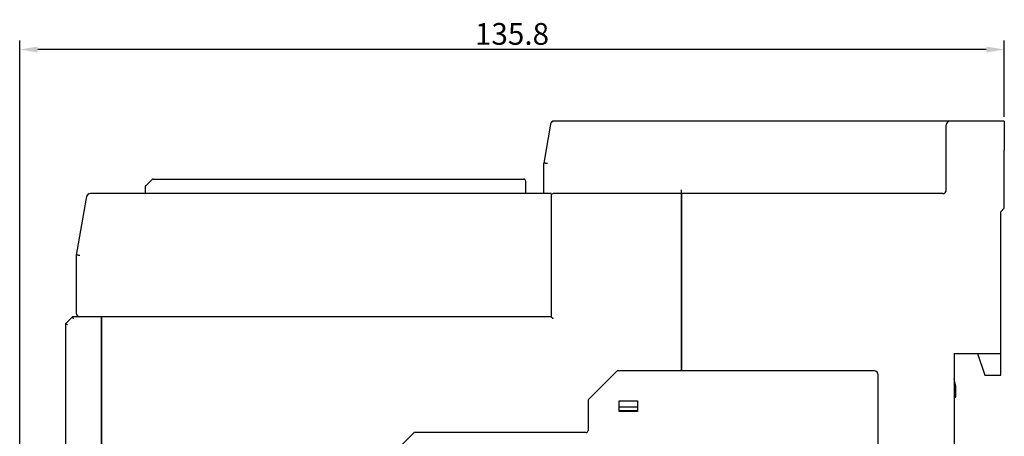
# Model space of a CAD drawing. Units: millimetres. Extents: x 2084 to 10050, y 3760 to 4289.
# Drawn here: x 3617 to 3753, y 4110 to 4167 of the extents above; entities that cross this region are included whole.
import ezdxf

# ---------------------------------------------------------------- set-up
doc = ezdxf.new("R2010")
doc.units = ezdxf.units.MM
doc.layers.add('d', color=4, linetype='Continuous')
doc.styles.get("Standard").update_dxf_attribs({"font": 'arial.ttf'})
doc.dimstyles.new('ISO-25$0', dxfattribs={"dimtxt": 2.5, "dimasz": 2.5, "dimexe": 1.25, "dimexo": 0.625, "dimtad": 1, "dimtih": 1, "dimdec": 4, "dimdsep": 46, "dimtxsty": 'Standard', "dimcen": 2.5, "dimadec": 0, "dimazin": 0, "dimtfac": 1, "dimtdec": 4, "dimtmove": 0, "dimatfit": 3, "dimfxl": 1, "dimtvp": 1, "dimtolj": 1, "dimtzin": 0, "dimarcsym": 0})

# ---------------------------------------------------------------- blocks, each defined once
blk = doc.blocks.new('*D3263')
at = {"layer": 'd', "color": 0, "lineweight": -2, "transparency": 16777216}
for p, q in [((3617.43, 4072.26), (3617.43, 4164.48)), ((3753.23, 4153.96), (3753.23, 4164.48)), ((3750.73, 4163.23), (3619.93, 4163.23))]:
    blk.add_line(p, q, dxfattribs=at)
at = {"layer": 'd', "color": 0, "transparency": 16777216}
for points in [[(3619.93, 4163.65), (3619.93, 4162.82), (3617.43, 4163.23)], [(3750.73, 4163.65), (3750.73, 4162.82), (3753.23, 4163.23)]]:
    blk.add_solid(points, dxfattribs=at)
at = {"layer": 'Defpoints', "color": 0, "transparency": 16777216}
for p in [(3617.43, 4163.23), (3753.23, 4153.34), (3617.43, 4071.64)]:
    blk.add_point(p, dxfattribs=at)
at = {"layer": 'd', "color": 0, "transparency": 16777216, "insert": (3685.33, 4165.39), "char_height": 3, "attachment_point": 5}
blk.add_mtext('\\A1;135.8', dxfattribs=at)

msp = doc.modelspace()

# ---------------------------------------------------------------- linework, layer by layer
at = {"color": 7, "linetype": 'Continuous'}
for p, q in [((3690.6573, 4152.92363), (3689.72886, 4147.53868)), ((3690.70248, 4153.06038), (3690.70784, 4153.09077)), ((3691.15003, 4153.33868), (3691.00328, 4153.33868)), ((3744.72886, 4153.33868), (3691.15003, 4153.33868)), ((3745.72886, 4153.33868), (3744.72886, 4153.33868)), ((3745.22886, 4149.33868), (3745.22886, 4152.83868)), ((3753.22886, 4153.33868), (3745.72886, 4153.33868)), ((3753.22886, 4153.33868), (3753.22886, 4149.33868)), ((3745.22886, 4143.83868), (3745.22886, 4149.33868)), ((3745.22886, 4143.83868), (3745.22886, 4149.33868)), ((3753.22886, 4141.33868), (3753.22886, 4149.33868)), ((3689.72886, 4143.33868), (3689.72886, 4147.53868)), ((3689.72886, 4143.33868), (3689.72886, 4147.53868)), ((3635.64099, 4145.25081), (3634.81672, 4144.42655)), ((3635.64099, 4145.25081), (3634.81672, 4144.42655)), ((3635.85312, 4145.33868), (3686.92886, 4145.33868)), ((3687.22886, 4143.33868), (3687.22886, 4145.03868)), ((3687.22886, 4143.33868), (3687.22886, 4145.03868)), ((3690.72886, 4143.33868), (3627.14719, 4143.33868)), ((3634.72886, 4144.21442), (3634.72886, 4143.33868)), ((3690.72886, 4143.33868), (3690.72886, 4143.03868)), ((3708.72886, 4143.33868), (3691.02886, 4143.33868)), ((3708.72886, 4143.33868), (3708.72886, 4143.83868)), ((3708.72886, 4143.30507), (3708.72886, 4143.33868)), ((3744.72886, 4143.33868), (3708.72886, 4143.33868)), ((3708.72886, 4143.33868), (3708.72886, 4142.33868)), ((3708.72886, 4143.20411), (3708.72886, 4143.30507)), ((3745.22886, 4143.75289), (3745.22886, 4143.83868)), ((3745.22886, 4143.75289), (3745.22886, 4143.83868)), ((3626.56662, 4142.4255), (3625.22886, 4134.83868)), ((3626.65478, 4142.9255), (3626.56662, 4142.4255)), ((3690.72886, 4143.03868), (3690.72886, 4142.92654)), ((3690.72886, 4142.92654), (3690.72886, 4142.33868)), ((3690.72886, 4142.33868), (3690.72886, 4126.83868)), ((3708.72886, 4143.04552), (3708.72886, 4143.20411)), ((3708.72886, 4142.83951), (3708.72886, 4143.04552)), ((3708.72886, 4142.59591), (3708.72886, 4142.83951)), ((3708.72886, 4142.33868), (3708.72886, 4142.59591)), ((3708.72886, 4142.33868), (3708.72886, 4118.83868)), ((3708.72886, 4118.83868), (3708.72886, 4142.33868)), ((3752.72886, 4140.83868), (3753.22886, 4141.33868)), ((3752.72886, 4121.23868), (3752.72886, 4140.83868)), ((3625.22886, 4134.83868), (3625.22886, 4126.83868)), ((3624.72886, 4126.33868), (3623.72886, 4125.33868)), ((3625.72886, 4126.33868), (3624.72886, 4126.33868)), ((3628.72886, 4126.33868), (3625.72886, 4126.33868)), ((3628.72886, 4126.33868), (3628.72886, 4126.03868)), ((3690.72886, 4126.33868), (3628.72886, 4126.33868)), ((3628.72886, 4126.32419), (3628.72886, 4126.33868)), ((3628.72886, 4126.28088), (3628.72886, 4126.32419)), ((3628.72886, 4126.215), (3628.72886, 4126.28088)), ((3628.72886, 4126.13073), (3628.72886, 4126.215)), ((3628.72886, 4126.03868), (3628.72886, 4126.13073)), ((3628.72886, 4040.63868), (3628.72886, 4126.03868)), ((3628.72886, 4126.03868), (3628.72886, 4040.63868)), ((3690.72886, 4126.83868), (3690.72886, 4126.38259)), ((3690.72886, 4126.38259), (3690.72886, 4126.33868)), ((3623.72886, 4125.33868), (3623.72886, 4106.79582)), ((3623.72886, 4125.33868), (3623.72886, 4106.79582)), ((3746.32886, 4121.23868), (3746.32886, 4108.13868)), ((3746.32886, 4121.23868), (3752.72886, 4121.23868)), ((3749.52886, 4121.23868), (3750.52886, 4118.23868)), ((3752.72886, 4118.23868), (3752.72886, 4121.23868)), ((3699.82886, 4118.83868), (3695.82886, 4114.83868)), ((3735.32886, 4118.83868), (3699.82886, 4118.83868)), ((3735.82886, 4048.33868), (3735.82886, 4118.33868)), ((3746.52886, 4116.73868), (3746.32886, 4117.73868)), ((3750.52886, 4118.23868), (3752.72886, 4118.23868)), ((3746.52886, 4115.23868), (3746.52886, 4116.73868)), ((3695.82886, 4114.83868), (3695.82886, 4110.63868)), ((3746.32886, 4115.23868), (3746.52886, 4115.23868)), ((3700.12886, 4113.23868), (3700.12886, 4114.73868)), ((3700.12886, 4114.73868), (3702.62886, 4114.73868)), ((3702.62886, 4113.83868), (3700.12886, 4113.83868)), ((3702.62886, 4114.73868), (3702.62886, 4113.23868)), ((3702.62886, 4113.33868), (3700.12886, 4113.33868)), ((3702.62886, 4113.23868), (3700.12886, 4113.23868)), ((3671.82886, 4110.33868), (3667.82886, 4106.33868)), ((3695.52886, 4110.33868), (3671.82886, 4110.33868))]:
    msp.add_line(p, q, dxfattribs=at)
for centre, radius, start, end in [((3691.15003, 4152.83868), 0.5, 90, 170.217593), ((3691.00328, 4153.03868), 0.3, 90, 170), ((3745.72886, 4152.83868), 0.5, 90, 180), ((3635.85312, 4145.03868), 0.3, 90, 135), ((3635.85312, 4145.03868), 0.3, 119.9853509, 135), ((3635.85312, 4145.03868), 0.3, 120.0535147, 135), ((3635.85312, 4145.03868), 0.3, 110.1757202, 120.1507238), ((3635.85312, 4145.03868), 0.3, 105.0762627, 110.1757202), ((3686.92886, 4145.03868), 0.3, 45, 90), ((3686.92886, 4145.03868), 0.3, 0, 45), ((3627.14718, 4142.83865), 0.5, 89.9993277, 169.9961283), ((3627.14719, 4142.83868), 0.5, 116.6672699, 129.7496359), ((3627.14719, 4142.83868), 0.5, 90, 116.6672699), ((3635.02886, 4144.21442), 0.3, 135, 180), ((3635.02886, 4144.21442), 0.3, 160.0272741, 180), ((3635.02886, 4144.21442), 0.3, 164.9436175, 180), ((3635.02886, 4144.21442), 0.3, 164.9835626, 180), ((3635.02886, 4144.21442), 0.3, 155.1840396, 165.149612), ((3635.02886, 4144.21442), 0.3, 159.9570951, 164.9853509), ((3635.02886, 4144.21442), 0.3, 154.8986008, 160.0272741), ((3635.02886, 4144.21442), 0.3, 154.9932949, 159.9663753), ((3635.02886, 4144.21442), 0.3, 154.9932949, 159.9663753), ((3635.02886, 4144.21442), 0.3, 149.9108414, 158.5635991), ((3635.02886, 4144.21442), 0.3, 150.0754502, 155.1840396), ((3635.02886, 4144.21442), 0.3, 149.8891865, 155.0286807), ((3635.02886, 4144.21442), 0.3, 135, 150.0754502), ((3635.02886, 4144.21442), 0.3, 135, 150.0754502), ((3635.02886, 4144.21442), 0.3, 135, 149.8492762), ((3635.02886, 4144.21442), 0.3, 135, 149.8492762), ((3691.02886, 4143.03868), 0.3, 90, 135.0000123), ((3744.72886, 4143.83868), 0.5, 270, 342), ((3744.72886, 4143.83868), 0.5, 342, 0), ((3627.14719, 4142.83868), 0.5, 143.3339595, 170), ((3627.14719, 4142.83868), 0.5, 129.7496359, 143.3339595), ((3691.02886, 4143.03868), 0.3, 135.0000123, 157.5000101), ((3625.72886, 4126.83868), 0.5, 180, 270), ((3625.72886, 4126.83868), 0.5, 180, 270), ((3735.32886, 4118.33868), 0.5, 0, 90), ((3695.52886, 4110.63868), 0.3, 270, 0)]:
    msp.add_arc(centre, radius, start, end, dxfattribs=at)
for points, start_tangent, end_tangent in [([(3690.22886, 4147.49589), (3690.07465, 4147.50909), (3689.93536, 4147.52101), (3689.82463, 4147.53048), (3689.75343, 4147.53658), (3689.72886, 4147.53868)], (-0.996358398, 0.085263956), (-0.996358398, 0.085263956)), ([(3625.72886, 4134.79494), (3625.47926, 4134.81677), (3625.29608, 4134.8328), (3625.22886, 4134.83868)], (-0.996194698, 0.087155743), (-0.996194698, 0.087155743)), ([(3624.85312, 4126.03868), (3624.80737, 4126.14913), (3624.76719, 4126.24613), (3624.73913, 4126.31387), (3624.72886, 4126.33868)], (-0.382683433, 0.923879532), (-0.382683433, 0.923879532)), ([(3691.02886, 4126.03868), (3690.96361, 4126.10393), (3690.89823, 4126.16931), (3690.83687, 4126.23067), (3690.78379, 4126.28375), (3690.74473, 4126.32281), (3690.72886, 4126.33868)], (-0.707106781, 0.707106781), (-0.707106781, 0.707106781)), ([(3624.02886, 4125.21442), (3623.91841, 4125.26016), (3623.82141, 4125.30034), (3623.75367, 4125.3284), (3623.72886, 4125.33868)], (-0.923879532, 0.382683433), (-0.923879532, 0.382683433))]:
    msp.add_spline(points, degree=3, dxfattribs=dict(at, start_tangent=start_tangent, end_tangent=end_tangent))

# ---------------------------------------------------------------- dimensions: what is measured, and where the dimension line sits
at = {"layer": 'd'}
dim = msp.add_linear_dim(base=(3617.42886, 4163.23236), p1=(3753.22886, 4153.33868), p2=(3617.42886, 4071.63868), dimstyle='ISO-25$0', override={"dimtxt": 3}, dxfattribs=at)
dim.commit()
dim.dimension.update_dxf_attribs({"geometry": '*D3263', "text_midpoint": (3685.32886, 4163.23236), "dimtype": 160})

doc.saveas('drawing.dxf')
